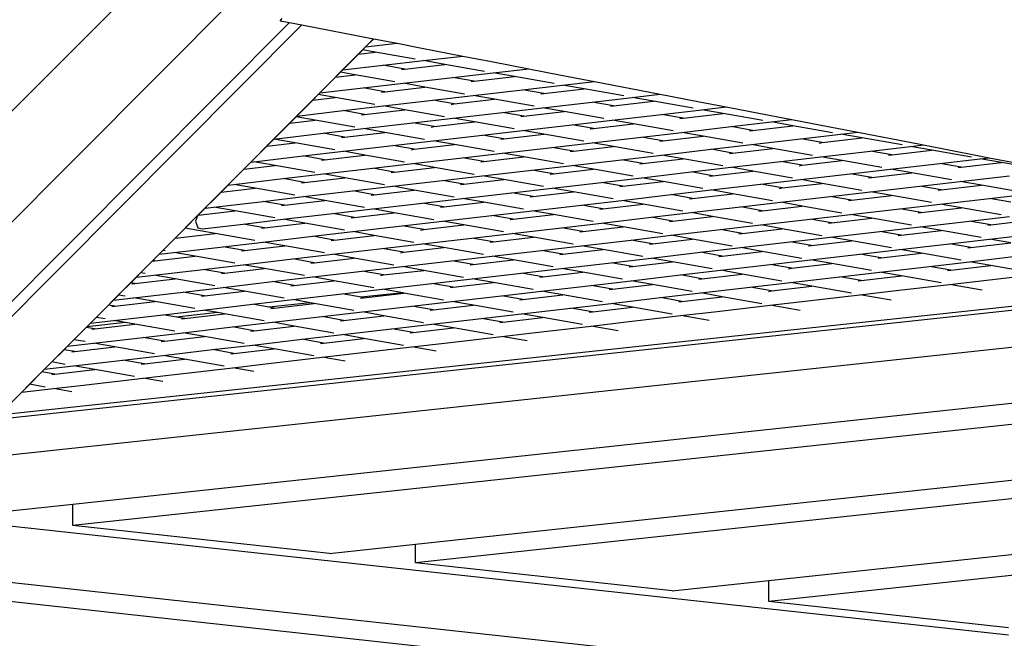
# Model space of a CAD drawing. Units: millimetres. Extents: x -375 to 2938, y -279 to 1635.
# Drawn here: x 1399 to 1438, y 616 to 641 of the extents above; entities that cross this region are included whole.
import ezdxf

# ---------------------------------------------------------------- set-up
doc = ezdxf.new("R2010")
doc.units = ezdxf.units.MM
doc.header["$MEASUREMENT"] = 0
doc.layers.add('VP-DIM', color=7, linetype='Continuous')
doc.layers.add('VP-HIC', color=6, linetype='Continuous')
doc.layers.add('VP-EQ', color=7, linetype='Continuous', true_color=0x8a3492)
doc.styles.get("Standard").update_dxf_attribs({"font": 'arial.ttf'})
doc.dimstyles.get("Standard").update_dxf_attribs({"dimtxt": 14, "dimasz": 20, "dimexe": 20, "dimexo": 50, "dimgap": 20, "dimtad": 0, "dimdec": 0, "dimzin": 0, "dimdsep": 46, "dimtxsty": 'Standard', "dimcen": -0.09, "dimadec": 0, "dimazin": 0, "dimtfac": 1, "dimtdec": 4, "dimtofl": 0, "dimtmove": 0, "dimatfit": 3, "dimfxl": 70, "dimfxlon": 1, "dimtolj": 1, "dimtzin": 0, "dimarcsym": 0})

# ---------------------------------------------------------------- blocks, each defined once
blk = doc.blocks.new('*D213')
at = {"layer": 'Defpoints', "color": 0}
for p in [(2218.672, 1523.023), (2218.672, 725.59), (797.5, 23.712)]:
    blk.add_point(p, dxfattribs=at)
at = {"layer": 'VP-DIM', "color": 0, "lineweight": -2}
for p, q in [((797.5, 1453.023), (797.5, 1543.023)), ((2218.672, 1453.023), (2218.672, 1543.023)), ((817.5, 1523.023), (1456.826, 1523.023)), ((2198.672, 1523.023), (1569.226, 1523.023))]:
    blk.add_line(p, q, dxfattribs=at)
at = {"layer": 'VP-DIM', "color": 0}
for points in [[(817.5, 1526.356), (817.5, 1519.69), (797.5, 1523.023)], [(2198.672, 1519.69), (2198.672, 1526.356), (2218.672, 1523.023)]]:
    blk.add_solid(points, dxfattribs=at)
at = {"layer": 'VP-DIM', "color": 0, "insert": (1513.026, 1523.023), "char_height": 25, "attachment_point": 5}
blk.add_mtext('\\A1;1425', dxfattribs=at)
blk = doc.blocks.new('*D214')
at = {"layer": 'Defpoints', "color": 0}
for p in [(872.031, 1079.873), (2827.438, 1079.873), (1672.045, -128.52)]:
    blk.add_point(p, dxfattribs=at)
at = {"layer": 'VP-DIM', "color": 0, "lineweight": -2}
for p, q in [((2757.438, 1079.873), (2847.438, 1079.873)), ((2827.438, 1059.873), (2827.438, 499.944)), ((2827.438, -108.52), (2827.438, 390.704)), ((2757.438, -128.52), (2847.438, -128.52))]:
    blk.add_line(p, q, dxfattribs=at)
at = {"layer": 'VP-DIM', "color": 0}
for points in [[(2830.771, 1059.873), (2824.105, 1059.873), (2827.438, 1079.873)], [(2824.105, -108.52), (2830.771, -108.52), (2827.438, -128.52)]]:
    blk.add_solid(points, dxfattribs=at)
at = {"layer": 'VP-DIM', "color": 0, "insert": (2827.438, 445.324), "char_height": 24, "attachment_point": 5, "rotation": 90}
blk.add_mtext('\\A1;1210', dxfattribs=at)
blk = doc.blocks.new('2611_')
at = {"color": 0}
for p, q in [((1597.127, 719.656), (1624.637, 747.166)), ((1629.026, 747.166), (1601.608, 719.656)), ((1787.518, 742.121), (1608.246, 722.854)), ((1625.534, 740.936), (1625.617, 741.019)), ((1609.573, 724.481), (1625.902, 740.865)), ((1626.404, 740.768), (1610.244, 724.553)), ((1625.534, 740.936), (1625.902, 740.865)), ((1625.902, 740.865), (1626.404, 740.768)), ((1626.404, 740.768), (1629.273, 740.214)), ((1614.075, 724.965), (1629.273, 740.214)), ((1617.236, 721.593), (1789.501, 740.106)), ((1628.837, 739.77), (1628.953, 739.886)), ((1628.953, 739.886), (1629.279, 740.213)), ((1628.953, 739.886), (1630.215, 740.032)), ((1629.273, 740.214), (1629.279, 740.213)), ((1629.279, 740.213), (1630.215, 740.032)), ((1630.215, 740.032), (1631.203, 739.842)), ((1631.203, 739.842), (1632.849, 739.524)), ((1628.036, 738.965), (1628.671, 739.603)), ((1628.671, 739.603), (1628.837, 739.77)), ((1628.671, 739.603), (1629.342, 739.681)), ((1629.342, 739.681), (1628.837, 739.77)), ((1630.93, 739.401), (1629.342, 739.681)), ((1631.271, 739.341), (1632.849, 739.524)), ((1632.849, 739.524), (1633.994, 739.303)), ((1790.262, 739.333), (1617.236, 720.739)), ((1628.036, 738.965), (1629.662, 739.154)), ((1629.662, 739.154), (1631.271, 739.341)), ((1630.518, 739.003), (1629.662, 739.154)), ((1630.518, 739.003), (1632.127, 739.19)), ((1632.127, 739.19), (1631.271, 739.341)), ((1633.715, 738.91), (1632.127, 739.19)), ((1633.994, 739.303), (1635.483, 739.016)), ((1627.118, 738.044), (1627.753, 738.682)), ((1627.753, 738.682), (1627.948, 738.878)), ((1627.753, 738.682), (1628.54, 738.773)), ((1627.948, 738.878), (1628.036, 738.965)), ((1628.54, 738.773), (1627.948, 738.878)), ((1630.128, 738.493), (1628.54, 738.773)), ((1630.395, 738.989), (1630.518, 739.003)), ((1630.469, 738.433), (1632.447, 738.663)), ((1632.447, 738.663), (1634.056, 738.85)), ((1633.303, 738.512), (1632.447, 738.663)), ((1633.303, 738.512), (1634.912, 738.699)), ((1634.056, 738.85), (1635.483, 739.016)), ((1634.912, 738.699), (1634.056, 738.85)), ((1636.5, 738.419), (1634.912, 738.699)), ((1635.483, 739.016), (1636.785, 738.764)), ((1636.785, 738.764), (1638.117, 738.507)), ((1628.861, 738.247), (1630.469, 738.433)), ((1629.717, 738.096), (1631.325, 738.282)), ((1631.325, 738.282), (1630.469, 738.433)), ((1632.914, 738.002), (1631.325, 738.282)), ((1633.18, 738.498), (1633.303, 738.512)), ((1635.233, 738.172), (1636.841, 738.359)), ((1636.841, 738.359), (1638.117, 738.507)), ((1637.697, 738.208), (1636.841, 738.359)), ((1638.117, 738.507), (1639.568, 738.227)), ((1626.836, 737.761), (1627.059, 737.986)), ((1626.836, 737.761), (1627.738, 737.866)), ((1627.059, 737.986), (1627.118, 738.044)), ((1627.738, 737.866), (1627.059, 737.986)), ((1627.118, 738.044), (1628.861, 738.247)), ((1629.327, 737.586), (1627.738, 737.866)), ((1629.717, 738.096), (1628.861, 738.247)), ((1629.593, 738.081), (1629.717, 738.096)), ((1631.646, 737.756), (1633.254, 737.942)), ((1633.254, 737.942), (1635.233, 738.172)), ((1634.11, 737.791), (1633.254, 737.942)), ((1636.088, 738.021), (1635.233, 738.172)), ((1635.965, 738.007), (1636.088, 738.021)), ((1636.088, 738.021), (1637.697, 738.208)), ((1639.285, 737.928), (1637.697, 738.208)), ((1638.018, 737.681), (1639.626, 737.868)), ((1639.568, 738.227), (1640.751, 737.999)), ((1639.626, 737.868), (1640.751, 737.999)), ((1640.482, 737.717), (1639.626, 737.868)), ((1640.751, 737.999), (1642.325, 737.695)), ((1626.2, 737.123), (1626.836, 737.761)), ((1628.059, 737.339), (1629.667, 737.526)), ((1629.667, 737.526), (1631.646, 737.756)), ((1630.523, 737.375), (1629.667, 737.526)), ((1632.502, 737.605), (1631.646, 737.756)), ((1632.378, 737.59), (1632.502, 737.605)), ((1632.502, 737.605), (1634.11, 737.791)), ((1635.699, 737.511), (1634.11, 737.791)), ((1636.039, 737.451), (1638.018, 737.681)), ((1638.874, 737.53), (1638.018, 737.681)), ((1638.75, 737.516), (1638.874, 737.53)), ((1638.874, 737.53), (1640.482, 737.717)), ((1642.07, 737.437), (1640.482, 737.717)), ((1642.325, 737.695), (1643.385, 737.49)), ((1642.411, 737.377), (1643.385, 737.49)), ((1643.385, 737.49), (1645.106, 737.158)), ((1625.918, 736.84), (1626.17, 737.094)), ((1626.17, 737.094), (1626.2, 737.123)), ((1626.937, 736.958), (1626.17, 737.094)), ((1626.2, 737.123), (1628.059, 737.339)), ((1628.915, 737.188), (1628.059, 737.339)), ((1628.791, 737.174), (1628.915, 737.188)), ((1628.915, 737.188), (1630.523, 737.375)), ((1632.112, 737.095), (1630.523, 737.375)), ((1630.954, 719.986), (1792.207, 737.314)), ((1632.452, 737.035), (1634.431, 737.265)), ((1634.431, 737.265), (1636.039, 737.451)), ((1635.287, 737.114), (1634.431, 737.265)), ((1635.163, 737.099), (1635.287, 737.114)), ((1635.287, 737.114), (1636.895, 737.301)), ((1636.895, 737.301), (1636.039, 737.451)), ((1638.484, 737.021), (1636.895, 737.301)), ((1638.824, 736.96), (1640.803, 737.19)), ((1640.803, 737.19), (1642.411, 737.377)), ((1641.659, 737.039), (1640.803, 737.19)), ((1641.659, 737.039), (1643.267, 737.226)), ((1643.267, 737.226), (1642.411, 737.377)), ((1644.855, 736.946), (1643.267, 737.226)), ((1645.106, 737.158), (1646.019, 736.982)), ((1625.281, 736.201), (1625.918, 736.84)), ((1625.918, 736.84), (1626.937, 736.958)), ((1628.525, 736.678), (1626.937, 736.958)), ((1628.866, 736.618), (1630.844, 736.848)), ((1630.844, 736.848), (1632.452, 737.035)), ((1631.7, 736.697), (1630.844, 736.848)), ((1631.576, 736.683), (1631.7, 736.697)), ((1631.7, 736.697), (1633.308, 736.884)), ((1633.308, 736.884), (1632.452, 737.035)), ((1634.897, 736.604), (1633.308, 736.884)), ((1635.237, 736.544), (1637.216, 736.774)), ((1637.216, 736.774), (1638.824, 736.96)), ((1638.072, 736.623), (1637.216, 736.774)), ((1638.072, 736.623), (1639.68, 736.81)), ((1639.68, 736.81), (1638.824, 736.96)), ((1641.269, 736.53), (1639.68, 736.81)), ((1641.535, 737.025), (1641.659, 737.039)), ((1641.609, 736.47), (1643.588, 736.699)), ((1643.588, 736.699), (1645.196, 736.886)), ((1644.444, 736.548), (1643.588, 736.699)), ((1644.444, 736.548), (1646.052, 736.735)), ((1645.196, 736.886), (1646.019, 736.982)), ((1646.052, 736.735), (1645.196, 736.886)), ((1646.019, 736.982), (1647.888, 736.621)), ((1647.64, 736.455), (1646.052, 736.735)), ((1625.281, 736.201), (1627.257, 736.432)), ((1627.257, 736.432), (1628.866, 736.618)), ((1628.113, 736.281), (1627.257, 736.432)), ((1628.113, 736.281), (1629.722, 736.467)), ((1629.722, 736.467), (1628.866, 736.618)), ((1631.31, 736.187), (1629.722, 736.467)), ((1792.91, 736.643), (1630.954, 719.241)), ((1631.651, 736.127), (1633.629, 736.357)), ((1633.629, 736.357), (1635.237, 736.544)), ((1634.485, 736.206), (1633.629, 736.357)), ((1634.485, 736.206), (1636.093, 736.393)), ((1636.093, 736.393), (1635.237, 736.544)), ((1637.682, 736.113), (1636.093, 736.393)), ((1637.948, 736.608), (1638.072, 736.623)), ((1638.022, 736.053), (1640.001, 736.283)), ((1640.001, 736.283), (1641.609, 736.47)), ((1640.857, 736.132), (1640.001, 736.283)), ((1640.857, 736.132), (1642.465, 736.319)), ((1642.465, 736.319), (1641.609, 736.47)), ((1644.054, 736.039), (1642.465, 736.319)), ((1644.32, 736.534), (1644.444, 736.548)), ((1646.373, 736.208), (1647.981, 736.395)), ((1647.888, 736.621), (1648.653, 736.473)), ((1647.981, 736.395), (1648.653, 736.473)), ((1648.837, 736.244), (1647.981, 736.395)), ((1648.653, 736.473), (1650.669, 736.084)), ((1624.364, 735.281), (1625, 735.919)), ((1625, 735.919), (1625.281, 736.201)), ((1625, 735.919), (1626.135, 736.051)), ((1626.135, 736.051), (1625.281, 736.201)), ((1627.723, 735.771), (1626.135, 736.051)), ((1627.99, 736.266), (1628.113, 736.281)), ((1628.064, 735.711), (1630.042, 735.941)), ((1630.042, 735.941), (1631.651, 736.127)), ((1630.898, 735.79), (1630.042, 735.941)), ((1630.898, 735.79), (1632.507, 735.977)), ((1632.507, 735.977), (1631.651, 736.127)), ((1634.095, 735.697), (1632.507, 735.977)), ((1634.361, 736.192), (1634.485, 736.206)), ((1636.414, 735.866), (1638.022, 736.053)), ((1637.27, 735.715), (1638.878, 735.902)), ((1638.878, 735.902), (1638.022, 736.053)), ((1640.467, 735.622), (1638.878, 735.902)), ((1640.733, 736.118), (1640.857, 736.132)), ((1642.786, 735.792), (1644.394, 735.979)), ((1644.394, 735.979), (1646.373, 736.208)), ((1645.25, 735.828), (1644.394, 735.979)), ((1647.229, 736.057), (1646.373, 736.208)), ((1647.105, 736.043), (1647.229, 736.057)), ((1647.229, 736.057), (1648.837, 736.244)), ((1650.426, 735.964), (1648.837, 736.244)), ((1649.158, 735.717), (1650.766, 735.904)), ((1650.669, 736.084), (1651.287, 735.965)), ((1650.766, 735.904), (1651.287, 735.965)), ((1651.622, 735.753), (1650.766, 735.904)), ((1651.287, 735.965), (1653.45, 735.547)), ((1624.477, 735.294), (1626.456, 735.524)), ((1626.456, 735.524), (1628.064, 735.711)), ((1627.312, 735.373), (1626.456, 735.524)), ((1627.312, 735.373), (1628.92, 735.56)), ((1628.92, 735.56), (1628.064, 735.711)), ((1630.508, 735.28), (1628.92, 735.56)), ((1630.775, 735.775), (1630.898, 735.79)), ((1632.827, 735.45), (1634.436, 735.637)), ((1634.436, 735.637), (1636.414, 735.866)), ((1635.292, 735.486), (1634.436, 735.637)), ((1637.27, 735.715), (1636.414, 735.866)), ((1637.147, 735.701), (1637.27, 735.715)), ((1639.199, 735.375), (1640.808, 735.562)), ((1640.808, 735.562), (1642.786, 735.792)), ((1641.664, 735.411), (1640.808, 735.562)), ((1643.642, 735.641), (1642.786, 735.792)), ((1643.518, 735.627), (1643.642, 735.641)), ((1643.642, 735.641), (1645.25, 735.828)), ((1646.839, 735.548), (1645.25, 735.828)), ((1647.179, 735.488), (1649.158, 735.717)), ((1650.014, 735.567), (1649.158, 735.717)), ((1649.89, 735.552), (1650.014, 735.567)), ((1650.014, 735.567), (1651.622, 735.753)), ((1653.211, 735.473), (1651.622, 735.753)), ((1653.45, 735.547), (1653.921, 735.456)), ((1624.082, 734.998), (1624.364, 735.281)), ((1624.082, 734.998), (1625.333, 735.144)), ((1624.364, 735.281), (1624.477, 735.294)), ((1625.333, 735.144), (1624.477, 735.294)), ((1626.922, 734.864), (1625.333, 735.144)), ((1627.188, 735.359), (1627.312, 735.373)), ((1629.241, 735.033), (1630.849, 735.22)), ((1630.849, 735.22), (1632.827, 735.45)), ((1631.705, 735.069), (1630.849, 735.22)), ((1633.683, 735.299), (1632.827, 735.45)), ((1633.56, 735.285), (1633.683, 735.299)), ((1633.683, 735.299), (1635.292, 735.486)), ((1636.88, 735.206), (1635.292, 735.486)), ((1635.612, 734.959), (1637.221, 735.146)), ((1637.221, 735.146), (1639.199, 735.375)), ((1638.077, 734.995), (1637.221, 735.146)), ((1640.055, 735.224), (1639.199, 735.375)), ((1639.932, 735.21), (1640.055, 735.224)), ((1640.055, 735.224), (1641.664, 735.411)), ((1643.252, 735.131), (1641.664, 735.411)), ((1643.593, 735.071), (1645.571, 735.301)), ((1645.571, 735.301), (1647.179, 735.488)), ((1646.427, 735.15), (1645.571, 735.301)), ((1646.303, 735.136), (1646.427, 735.15)), ((1646.427, 735.15), (1648.035, 735.337)), ((1648.035, 735.337), (1647.179, 735.488)), ((1649.624, 735.057), (1648.035, 735.337)), ((1649.964, 734.997), (1651.943, 735.227)), ((1651.943, 735.227), (1653.551, 735.413)), ((1652.799, 735.076), (1651.943, 735.227)), ((1652.799, 735.076), (1654.407, 735.262)), ((1653.551, 735.413), (1653.921, 735.456)), ((1654.407, 735.262), (1653.551, 735.413)), ((1653.921, 735.456), (1656.231, 735.01)), ((1655.996, 734.982), (1654.407, 735.262)), ((1623.571, 734.485), (1624.082, 734.998)), ((1625.654, 734.617), (1627.262, 734.803)), ((1627.262, 734.803), (1629.241, 735.033)), ((1628.118, 734.653), (1627.262, 734.803)), ((1630.097, 734.882), (1629.241, 735.033)), ((1629.973, 734.868), (1630.097, 734.882)), ((1630.097, 734.882), (1631.705, 735.069)), ((1633.293, 734.789), (1631.705, 735.069)), ((1632.026, 734.542), (1633.634, 734.729)), ((1633.634, 734.729), (1635.612, 734.959)), ((1634.49, 734.578), (1633.634, 734.729)), ((1636.468, 734.808), (1635.612, 734.959)), ((1636.345, 734.794), (1636.468, 734.808)), ((1636.468, 734.808), (1638.077, 734.995)), ((1639.665, 734.715), (1638.077, 734.995)), ((1640.006, 734.655), (1641.984, 734.884)), ((1641.984, 734.884), (1643.593, 735.071)), ((1642.84, 734.734), (1641.984, 734.884)), ((1642.717, 734.719), (1642.84, 734.734)), ((1642.84, 734.734), (1644.449, 734.92)), ((1644.449, 734.92), (1643.593, 735.071)), ((1646.037, 734.64), (1644.449, 734.92)), ((1646.378, 734.58), (1648.356, 734.81)), ((1648.356, 734.81), (1649.964, 734.997)), ((1649.212, 734.659), (1648.356, 734.81)), ((1649.212, 734.659), (1650.82, 734.846)), ((1650.82, 734.846), (1649.964, 734.997)), ((1652.409, 734.566), (1650.82, 734.846)), ((1652.675, 735.061), (1652.799, 735.076)), ((1652.749, 734.506), (1654.728, 734.736)), ((1623.164, 734.077), (1623.446, 734.36)), ((1623.446, 734.36), (1623.558, 734.473)), ((1623.446, 734.36), (1623.675, 734.387)), ((1623.558, 734.473), (1623.571, 734.485)), ((1623.675, 734.387), (1625.654, 734.617)), ((1624.531, 734.236), (1623.675, 734.387)), ((1626.51, 734.466), (1625.654, 734.617)), ((1626.386, 734.451), (1626.51, 734.466)), ((1626.51, 734.466), (1628.118, 734.653)), ((1629.707, 734.373), (1628.118, 734.653)), ((1628.439, 734.126), (1630.047, 734.313)), ((1630.047, 734.313), (1632.026, 734.542)), ((1630.903, 734.162), (1630.047, 734.313)), ((1632.882, 734.391), (1632.026, 734.542)), ((1632.758, 734.377), (1632.882, 734.391)), ((1632.882, 734.391), (1634.49, 734.578)), ((1636.078, 734.298), (1634.49, 734.578)), ((1636.419, 734.238), (1638.397, 734.468)), ((1638.397, 734.468), (1640.006, 734.655)), ((1639.253, 734.317), (1638.397, 734.468)), ((1639.13, 734.303), (1639.253, 734.317)), ((1639.253, 734.317), (1640.862, 734.504)), ((1640.862, 734.504), (1640.006, 734.655)), ((1642.45, 734.224), (1640.862, 734.504)), ((1642.791, 734.164), (1644.769, 734.393)), ((1644.769, 734.393), (1646.378, 734.58)), ((1645.625, 734.243), (1644.769, 734.393)), ((1645.625, 734.243), (1647.234, 734.429)), ((1647.234, 734.429), (1646.378, 734.58)), ((1648.822, 734.149), (1647.234, 734.429)), ((1649.088, 734.645), (1649.212, 734.659)), ((1649.163, 734.089), (1651.141, 734.319)), ((1651.141, 734.319), (1652.749, 734.506)), ((1651.997, 734.168), (1651.141, 734.319)), ((1651.997, 734.168), (1653.605, 734.355)), ((1653.605, 734.355), (1652.749, 734.506)), ((1655.194, 734.075), (1653.605, 734.355)), ((1622.779, 733.691), (1623.164, 734.077)), ((1623.164, 734.077), (1624.531, 734.236)), ((1626.12, 733.956), (1624.531, 734.236)), ((1626.46, 733.896), (1628.439, 734.126)), ((1629.295, 733.975), (1628.439, 734.126)), ((1629.171, 733.961), (1629.295, 733.975)), ((1629.295, 733.975), (1630.903, 734.162)), ((1632.492, 733.882), (1630.903, 734.162)), ((1632.832, 733.822), (1634.811, 734.051)), ((1634.811, 734.051), (1636.419, 734.238)), ((1635.667, 733.9), (1634.811, 734.051)), ((1635.667, 733.9), (1637.275, 734.087)), ((1637.275, 734.087), (1636.419, 734.238)), ((1638.863, 733.807), (1637.275, 734.087)), ((1639.204, 733.747), (1641.182, 733.977)), ((1641.182, 733.977), (1642.791, 734.164)), ((1642.038, 733.826), (1641.182, 733.977)), ((1642.038, 733.826), (1643.647, 734.013)), ((1643.647, 734.013), (1642.791, 734.164)), ((1645.235, 733.733), (1643.647, 734.013)), ((1645.502, 734.228), (1645.625, 734.243)), ((1647.554, 733.903), (1649.163, 734.089)), ((1648.41, 733.752), (1650.019, 733.938)), ((1650.019, 733.938), (1649.163, 734.089)), ((1651.607, 733.658), (1650.019, 733.938)), ((1651.873, 734.154), (1651.997, 734.168)), ((1653.926, 733.828), (1655.534, 734.015)), ((1622.528, 733.439), (1622.641, 733.552)), ((1622.641, 733.552), (1622.779, 733.691)), ((1622.874, 733.48), (1624.852, 733.709)), ((1624.852, 733.709), (1626.46, 733.896)), ((1625.708, 733.558), (1624.852, 733.709)), ((1625.584, 733.544), (1625.708, 733.558)), ((1625.708, 733.558), (1627.316, 733.745)), ((1627.316, 733.745), (1626.46, 733.896)), ((1628.905, 733.465), (1627.316, 733.745)), ((1629.245, 733.405), (1631.224, 733.635)), ((1631.224, 733.635), (1632.832, 733.822)), ((1632.08, 733.484), (1631.224, 733.635)), ((1632.08, 733.484), (1633.688, 733.671)), ((1633.688, 733.671), (1632.832, 733.822)), ((1635.277, 733.391), (1633.688, 733.671)), ((1635.543, 733.886), (1635.667, 733.9)), ((1635.617, 733.331), (1637.596, 733.56)), ((1637.596, 733.56), (1639.204, 733.747)), ((1638.452, 733.41), (1637.596, 733.56)), ((1638.452, 733.41), (1640.06, 733.596)), ((1640.06, 733.596), (1639.204, 733.747)), ((1641.649, 733.316), (1640.06, 733.596)), ((1641.915, 733.812), (1642.038, 733.826)), ((1643.968, 733.486), (1645.576, 733.673)), ((1645.576, 733.673), (1647.554, 733.903)), ((1646.432, 733.522), (1645.576, 733.673)), ((1648.41, 733.752), (1647.554, 733.903)), ((1648.287, 733.737), (1648.41, 733.752)), ((1650.339, 733.412), (1651.948, 733.598)), ((1651.948, 733.598), (1653.926, 733.828)), ((1652.804, 733.448), (1651.948, 733.598)), ((1654.782, 733.677), (1653.926, 733.828)), ((1622.215, 733.125), (1622.229, 733.139)), ((1622.229, 733.139), (1622.223, 733.124)), ((1622.229, 733.139), (1622.246, 733.156)), ((1622.246, 733.156), (1622.528, 733.439)), ((1622.246, 733.156), (1623.73, 733.329)), ((1622.528, 733.439), (1622.874, 733.48)), ((1623.73, 733.329), (1622.874, 733.48)), ((1625.318, 733.049), (1623.73, 733.329)), ((1625.659, 732.989), (1627.637, 733.218)), ((1627.637, 733.218), (1629.245, 733.405)), ((1628.493, 733.067), (1627.637, 733.218)), ((1628.493, 733.067), (1630.101, 733.254)), ((1630.101, 733.254), (1629.245, 733.405)), ((1631.69, 732.974), (1630.101, 733.254)), ((1631.956, 733.47), (1632.08, 733.484)), ((1632.031, 732.914), (1634.009, 733.144)), ((1634.009, 733.144), (1635.617, 733.331)), ((1634.865, 732.993), (1634.009, 733.144)), ((1634.865, 732.993), (1636.473, 733.18)), ((1636.473, 733.18), (1635.617, 733.331)), ((1638.062, 732.9), (1636.473, 733.18)), ((1638.328, 733.395), (1638.452, 733.41)), ((1640.381, 733.07), (1641.989, 733.256)), ((1641.989, 733.256), (1643.968, 733.486)), ((1642.845, 733.105), (1641.989, 733.256)), ((1644.824, 733.335), (1643.968, 733.486)), ((1644.7, 733.321), (1644.824, 733.335)), ((1644.824, 733.335), (1646.432, 733.522)), ((1648.02, 733.242), (1646.432, 733.522)), ((1646.753, 732.995), (1648.361, 733.182)), ((1648.361, 733.182), (1650.339, 733.412)), ((1649.217, 733.031), (1648.361, 733.182)), ((1651.195, 733.261), (1650.339, 733.412)), ((1651.072, 733.246), (1651.195, 733.261)), ((1651.195, 733.261), (1652.804, 733.448)), ((1654.392, 733.167), (1652.804, 733.448)), ((1621.725, 732.633), (1622.215, 733.125)), ((1622.223, 733.124), (1622.145, 732.916)), ((1622.145, 732.916), (1622.238, 732.645)), ((1622.223, 733.124), (1622.215, 733.125)), ((1622.421, 732.613), (1624.05, 732.802)), ((1624.05, 732.802), (1625.659, 732.989)), ((1624.906, 732.651), (1624.05, 732.802)), ((1624.906, 732.651), (1626.515, 732.838)), ((1626.515, 732.838), (1625.659, 732.989)), ((1628.103, 732.558), (1626.515, 732.838)), ((1628.37, 733.053), (1628.493, 733.067)), ((1630.422, 732.727), (1632.031, 732.914)), ((1631.278, 732.577), (1632.887, 732.763)), ((1632.887, 732.763), (1632.031, 732.914)), ((1634.475, 732.483), (1632.887, 732.763)), ((1634.741, 732.979), (1634.865, 732.993)), ((1636.794, 732.653), (1638.402, 732.84)), ((1638.402, 732.84), (1640.381, 733.07)), ((1639.258, 732.689), (1638.402, 732.84)), ((1641.237, 732.919), (1640.381, 733.07)), ((1641.113, 732.904), (1641.237, 732.919)), ((1641.237, 732.919), (1642.845, 733.105)), ((1644.434, 732.825), (1642.845, 733.105)), ((1643.166, 732.579), (1644.774, 732.765)), ((1644.774, 732.765), (1646.753, 732.995)), ((1645.63, 732.614), (1644.774, 732.765)), ((1647.609, 732.844), (1646.753, 732.995)), ((1647.485, 732.83), (1647.609, 732.844)), ((1647.609, 732.844), (1649.217, 733.031)), ((1650.805, 732.751), (1649.217, 733.031)), ((1651.146, 732.691), (1653.124, 732.921)), ((1653.124, 732.921), (1654.733, 733.107)), ((1653.98, 732.77), (1653.124, 732.921)), ((1653.857, 732.755), (1653.98, 732.77)), ((1653.98, 732.77), (1655.589, 732.957)), ((1621.328, 732.235), (1621.725, 732.633)), ((1621.328, 732.235), (1622.928, 732.421)), ((1622.928, 732.421), (1621.725, 732.633)), ((1622.238, 732.645), (1622.421, 732.613)), ((1624.516, 732.141), (1622.928, 732.421)), ((1624.783, 732.637), (1624.906, 732.651)), ((1626.835, 732.311), (1628.444, 732.498)), ((1627.691, 732.16), (1629.3, 732.347)), ((1628.444, 732.498), (1630.422, 732.727)), ((1629.3, 732.347), (1628.444, 732.498)), ((1630.888, 732.067), (1629.3, 732.347)), ((1631.278, 732.577), (1630.422, 732.727)), ((1631.155, 732.562), (1631.278, 732.577)), ((1633.207, 732.236), (1634.816, 732.423)), ((1634.816, 732.423), (1636.794, 732.653)), ((1635.672, 732.272), (1634.816, 732.423)), ((1637.65, 732.502), (1636.794, 732.653)), ((1637.526, 732.488), (1637.65, 732.502)), ((1637.65, 732.502), (1639.258, 732.689)), ((1640.847, 732.409), (1639.258, 732.689)), ((1639.579, 732.162), (1641.187, 732.349)), ((1641.187, 732.349), (1643.166, 732.579)), ((1642.043, 732.198), (1641.187, 732.349)), ((1644.022, 732.428), (1643.166, 732.579)), ((1643.898, 732.413), (1644.022, 732.428)), ((1644.022, 732.428), (1645.63, 732.614)), ((1647.219, 732.334), (1645.63, 732.614)), ((1647.559, 732.274), (1649.538, 732.504)), ((1649.538, 732.504), (1651.146, 732.691)), ((1650.394, 732.353), (1649.538, 732.504)), ((1650.27, 732.339), (1650.394, 732.353)), ((1650.394, 732.353), (1652.002, 732.54)), ((1652.002, 732.54), (1651.146, 732.691)), ((1653.59, 732.26), (1652.002, 732.54)), ((1653.931, 732.2), (1655.909, 732.43)), ((1620.836, 731.741), (1621.209, 732.116)), ((1621.209, 732.116), (1621.328, 732.235)), ((1623.249, 731.894), (1624.857, 732.081)), ((1624.857, 732.081), (1626.835, 732.311)), ((1625.713, 731.93), (1624.857, 732.081)), ((1627.691, 732.16), (1626.835, 732.311)), ((1627.568, 732.146), (1627.691, 732.16)), ((1629.62, 731.82), (1631.229, 732.007)), ((1631.229, 732.007), (1633.207, 732.236)), ((1632.085, 731.856), (1631.229, 732.007)), ((1634.063, 732.086), (1633.207, 732.236)), ((1633.94, 732.071), (1634.063, 732.086)), ((1634.063, 732.086), (1635.672, 732.272)), ((1637.26, 731.992), (1635.672, 732.272)), ((1637.601, 731.932), (1639.579, 732.162)), ((1640.435, 732.011), (1639.579, 732.162)), ((1640.311, 731.997), (1640.435, 732.011)), ((1640.435, 732.011), (1642.043, 732.198)), ((1643.632, 731.918), (1642.043, 732.198)), ((1643.972, 731.858), (1645.951, 732.088)), ((1645.951, 732.088), (1647.559, 732.274)), ((1646.807, 731.937), (1645.951, 732.088)), ((1646.807, 731.937), (1648.415, 732.124)), ((1648.415, 732.124), (1647.559, 732.274)), ((1650.004, 731.844), (1648.415, 732.124)), ((1650.344, 731.783), (1652.323, 732.013)), ((1652.323, 732.013), (1653.931, 732.2)), ((1653.179, 731.862), (1652.323, 732.013)), ((1653.179, 731.862), (1654.787, 732.049)), ((1654.787, 732.049), (1653.931, 732.2)), ((1674.091, 731.563), (1614.269, 725.152)), ((1620.437, 731.341), (1620.693, 731.598)), ((1620.693, 731.598), (1620.836, 731.741)), ((1620.693, 731.598), (1621.27, 731.665)), ((1620.93, 731.725), (1620.836, 731.741)), ((1621.27, 731.665), (1623.249, 731.894)), ((1622.126, 731.514), (1621.27, 731.665)), ((1624.105, 731.743), (1623.249, 731.894)), ((1623.981, 731.729), (1624.105, 731.743)), ((1624.105, 731.743), (1625.713, 731.93)), ((1627.301, 731.65), (1625.713, 731.93)), ((1626.034, 731.403), (1627.642, 731.59)), ((1627.642, 731.59), (1629.62, 731.82)), ((1628.498, 731.439), (1627.642, 731.59)), ((1630.476, 731.669), (1629.62, 731.82)), ((1630.353, 731.655), (1630.476, 731.669)), ((1630.476, 731.669), (1632.085, 731.856)), ((1633.673, 731.576), (1632.085, 731.856)), ((1634.014, 731.516), (1635.992, 731.746)), ((1635.992, 731.746), (1637.601, 731.932)), ((1636.848, 731.595), (1635.992, 731.746)), ((1636.725, 731.58), (1636.848, 731.595)), ((1636.848, 731.595), (1638.457, 731.781)), ((1638.457, 731.781), (1637.601, 731.932)), ((1640.045, 731.501), (1638.457, 731.781)), ((1640.386, 731.441), (1642.364, 731.671)), ((1642.364, 731.671), (1643.972, 731.858)), ((1643.22, 731.52), (1642.364, 731.671)), ((1643.22, 731.52), (1644.828, 731.707)), ((1644.828, 731.707), (1643.972, 731.858)), ((1646.417, 731.427), (1644.828, 731.707)), ((1646.683, 731.922), (1646.807, 731.937)), ((1646.757, 731.367), (1648.736, 731.597)), ((1648.736, 731.597), (1650.344, 731.783)), ((1649.592, 731.446), (1648.736, 731.597)), ((1649.592, 731.446), (1651.2, 731.633)), ((1651.2, 731.633), (1650.344, 731.783)), ((1652.789, 731.353), (1651.2, 731.633)), ((1653.055, 731.848), (1653.179, 731.862)), ((1674.583, 731.468), (1614.083, 724.966)), ((1619.947, 730.849), (1620.396, 731.3)), ((1620.396, 731.3), (1620.41, 731.314)), ((1620.41, 731.314), (1620.437, 731.341)), ((1620.41, 731.314), (1620.518, 731.327)), ((1620.518, 731.327), (1620.437, 731.341)), ((1620.518, 731.327), (1622.126, 731.514)), ((1623.715, 731.234), (1622.126, 731.514)), ((1622.447, 730.987), (1624.055, 731.174)), ((1624.055, 731.174), (1626.034, 731.403)), ((1624.911, 731.023), (1624.055, 731.174)), ((1626.89, 731.253), (1626.034, 731.403)), ((1626.766, 731.238), (1626.89, 731.253)), ((1626.89, 731.253), (1628.498, 731.439)), ((1630.086, 731.159), (1628.498, 731.439)), ((1630.427, 731.099), (1632.405, 731.329)), ((1632.405, 731.329), (1634.014, 731.516)), ((1633.261, 731.178), (1632.405, 731.329)), ((1633.138, 731.164), (1633.261, 731.178)), ((1633.261, 731.178), (1634.87, 731.365)), ((1634.87, 731.365), (1634.014, 731.516)), ((1636.458, 731.085), (1634.87, 731.365)), ((1636.799, 731.025), (1638.777, 731.255)), ((1638.777, 731.255), (1640.386, 731.441)), ((1639.633, 731.104), (1638.777, 731.255)), ((1639.633, 731.104), (1641.242, 731.29)), ((1641.242, 731.29), (1640.386, 731.441)), ((1642.83, 731.01), (1641.242, 731.29)), ((1643.096, 731.506), (1643.22, 731.52)), ((1643.171, 730.95), (1645.149, 731.18)), ((1645.149, 731.18), (1646.757, 731.367)), ((1646.005, 731.029), (1645.149, 731.18)), ((1646.005, 731.029), (1647.613, 731.216)), ((1647.613, 731.216), (1646.757, 731.367)), ((1649.202, 730.936), (1647.613, 731.216)), ((1649.468, 731.431), (1649.592, 731.446)), ((1651.521, 731.106), (1653.129, 731.293)), ((1653.129, 731.293), (1655.108, 731.522)), ((1653.985, 731.142), (1653.129, 731.293)), ((1619.775, 730.677), (1619.947, 730.849)), ((1620.128, 730.817), (1619.947, 730.849)), ((1620.469, 730.757), (1622.447, 730.987)), ((1623.303, 730.836), (1622.447, 730.987)), ((1623.179, 730.822), (1623.303, 730.836)), ((1623.303, 730.836), (1624.911, 731.023)), ((1626.5, 730.743), (1624.911, 731.023)), ((1626.84, 730.683), (1628.819, 730.912)), ((1628.819, 730.912), (1630.427, 731.099)), ((1629.675, 730.762), (1628.819, 730.912)), ((1629.675, 730.762), (1631.283, 730.948)), ((1631.283, 730.948), (1630.427, 731.099)), ((1632.872, 730.668), (1631.283, 730.948)), ((1633.212, 730.608), (1635.191, 730.838)), ((1635.191, 730.838), (1636.799, 731.025)), ((1636.047, 730.687), (1635.191, 730.838)), ((1636.047, 730.687), (1637.655, 730.874)), ((1637.655, 730.874), (1636.799, 731.025)), ((1639.243, 730.594), (1637.655, 730.874)), ((1639.51, 731.089), (1639.633, 731.104)), ((1639.584, 730.534), (1641.562, 730.764)), ((1641.562, 730.764), (1643.171, 730.95)), ((1642.418, 730.613), (1641.562, 730.764)), ((1642.418, 730.613), (1644.027, 730.8)), ((1644.027, 730.8), (1643.171, 730.95)), ((1645.615, 730.52), (1644.027, 730.8)), ((1645.882, 731.015), (1646.005, 731.029)), ((1647.934, 730.689), (1649.543, 730.876)), ((1649.543, 730.876), (1651.521, 731.106)), ((1650.399, 730.725), (1649.543, 730.876)), ((1652.377, 730.955), (1651.521, 731.106)), ((1652.253, 730.941), (1652.377, 730.955)), ((1652.377, 730.955), (1653.985, 731.142)), ((1653.929, 730.571), (1655.914, 730.802)), ((1655.574, 730.862), (1653.985, 731.142)), ((1619.12, 730.019), (1619.548, 730.449)), ((1619.548, 730.449), (1619.775, 730.677)), ((1619.716, 730.419), (1619.548, 730.449)), ((1619.593, 730.405), (1619.716, 730.419)), ((1619.716, 730.419), (1621.324, 730.606)), ((1619.775, 730.677), (1620.469, 730.757)), ((1621.324, 730.606), (1620.469, 730.757)), ((1622.913, 730.326), (1621.324, 730.606)), ((1623.254, 730.266), (1625.232, 730.496)), ((1625.232, 730.496), (1626.84, 730.683)), ((1626.088, 730.345), (1625.232, 730.496)), ((1626.088, 730.345), (1627.696, 730.532)), ((1627.696, 730.532), (1626.84, 730.683)), ((1629.285, 730.252), (1627.696, 730.532)), ((1629.551, 730.747), (1629.675, 730.762)), ((1629.625, 730.192), (1631.604, 730.422)), ((1631.604, 730.422), (1633.212, 730.608)), ((1632.46, 730.271), (1631.604, 730.422)), ((1632.46, 730.271), (1634.068, 730.457)), ((1634.068, 730.457), (1633.212, 730.608)), ((1635.657, 730.177), (1634.068, 730.457)), ((1635.923, 730.673), (1636.047, 730.687)), ((1637.976, 730.347), (1639.584, 730.534)), ((1638.832, 730.196), (1640.44, 730.383)), ((1640.44, 730.383), (1639.584, 730.534)), ((1642.028, 730.103), (1640.44, 730.383)), ((1642.295, 730.598), (1642.418, 730.613)), ((1644.347, 730.273), (1645.956, 730.46)), ((1645.956, 730.46), (1647.934, 730.689)), ((1646.812, 730.309), (1645.956, 730.46)), ((1648.79, 730.538), (1647.934, 730.689)), ((1648.667, 730.524), (1648.79, 730.538)), ((1648.79, 730.538), (1650.399, 730.725)), ((1650.293, 730.149), (1652.328, 730.385)), ((1651.987, 730.445), (1650.399, 730.725)), ((1652.328, 730.385), (1653.929, 730.571)), ((1653.631, 730.155), (1652.328, 730.385)), ((1619.058, 729.957), (1619.115, 730.015)), ((1619.115, 730.015), (1619.12, 730.019)), ((1619.115, 730.015), (1619.118, 730.015)), ((1619.118, 730.015), (1619.12, 730.019)), ((1619.667, 729.85), (1621.645, 730.079)), ((1621.645, 730.079), (1623.254, 730.266)), ((1622.501, 729.929), (1621.645, 730.079)), ((1622.501, 729.929), (1624.11, 730.115)), ((1624.11, 730.115), (1623.254, 730.266)), ((1625.698, 729.835), (1624.11, 730.115)), ((1625.964, 730.331), (1626.088, 730.345)), ((1626.039, 729.775), (1628.017, 730.005)), ((1628.017, 730.005), (1629.625, 730.192)), ((1628.778, 729.871), (1628.017, 730.005)), ((1630.437, 730.049), (1628.778, 729.871)), ((1628.873, 729.854), (1630.481, 730.041)), ((1630.437, 730.049), (1629.625, 730.192)), ((1630.481, 730.041), (1630.437, 730.049)), ((1632.07, 729.761), (1630.481, 730.041)), ((1632.336, 730.256), (1632.46, 730.271)), ((1634.389, 729.931), (1635.997, 730.117)), ((1635.997, 730.117), (1637.976, 730.347)), ((1636.853, 729.967), (1635.997, 730.117)), ((1638.832, 730.196), (1637.976, 730.347)), ((1638.708, 730.182), (1638.832, 730.196)), ((1640.761, 729.856), (1642.369, 730.043)), ((1642.369, 730.043), (1644.347, 730.273)), ((1643.225, 729.892), (1642.369, 730.043)), ((1645.203, 730.122), (1644.347, 730.273)), ((1645.08, 730.107), (1645.203, 730.122)), ((1645.203, 730.122), (1646.812, 730.309)), ((1648.4, 730.029), (1646.812, 730.309)), ((1648.741, 729.969), (1650.293, 730.149)), ((1618.659, 729.557), (1618.857, 729.756)), ((1618.857, 729.756), (1619.058, 729.957)), ((1618.857, 729.756), (1619.667, 729.85)), ((1618.914, 729.512), (1620.523, 729.699)), ((1619.326, 729.91), (1619.058, 729.957)), ((1620.523, 729.699), (1619.667, 729.85)), ((1622.111, 729.419), (1620.523, 729.699)), ((1622.378, 729.914), (1622.501, 729.929)), ((1622.452, 729.359), (1624.43, 729.589)), ((1624.43, 729.589), (1626.039, 729.775)), ((1625.079, 729.474), (1624.43, 729.589)), ((1626.738, 729.652), (1625.079, 729.474)), ((1625.286, 729.438), (1626.895, 729.624)), ((1626.738, 729.652), (1626.039, 729.775)), ((1626.895, 729.624), (1626.738, 729.652)), ((1628.483, 729.344), (1626.895, 729.624)), ((1628.749, 729.84), (1628.873, 729.854)), ((1628.873, 729.854), (1628.778, 729.871)), ((1630.802, 729.514), (1632.41, 729.701)), ((1632.41, 729.701), (1634.389, 729.931)), ((1633.266, 729.55), (1632.41, 729.701)), ((1635.245, 729.78), (1634.389, 729.931)), ((1635.121, 729.765), (1635.245, 729.78)), ((1635.245, 729.78), (1636.853, 729.967)), ((1638.442, 729.687), (1636.853, 729.967)), ((1637.174, 729.44), (1638.782, 729.626)), ((1638.782, 729.626), (1640.761, 729.856)), ((1639.638, 729.476), (1638.782, 729.626)), ((1641.617, 729.705), (1640.761, 729.856)), ((1641.493, 729.691), (1641.617, 729.705)), ((1641.617, 729.705), (1643.225, 729.892)), ((1644.813, 729.612), (1643.225, 729.892)), ((1645.154, 729.552), (1646.658, 729.727)), ((1646.658, 729.727), (1648.741, 729.969)), ((1649.988, 729.749), (1648.741, 729.969)), ((1618.169, 729.065), (1618.659, 729.557)), ((1618.914, 729.512), (1618.659, 729.557)), ((1618.791, 729.498), (1618.914, 729.512)), ((1620.843, 729.172), (1622.452, 729.359)), ((1623.038, 729.255), (1621.38, 729.077)), ((1621.699, 729.021), (1623.308, 729.208)), ((1623.038, 729.255), (1622.452, 729.359)), ((1623.308, 729.208), (1623.038, 729.255)), ((1624.896, 728.928), (1623.308, 729.208)), ((1625.286, 729.438), (1625.079, 729.474)), ((1625.163, 729.423), (1625.286, 729.438)), ((1627.215, 729.098), (1628.824, 729.284)), ((1628.824, 729.284), (1630.802, 729.514)), ((1629.68, 729.133), (1628.824, 729.284)), ((1631.658, 729.363), (1630.802, 729.514)), ((1631.534, 729.349), (1631.658, 729.363)), ((1631.658, 729.363), (1633.266, 729.55)), ((1634.855, 729.27), (1633.266, 729.55)), ((1633.587, 729.023), (1635.195, 729.21)), ((1635.195, 729.21), (1637.174, 729.44)), ((1636.051, 729.059), (1635.195, 729.21)), ((1638.03, 729.289), (1637.174, 729.44)), ((1637.906, 729.274), (1638.03, 729.289)), ((1638.03, 729.289), (1639.638, 729.476)), ((1641.227, 729.196), (1639.638, 729.476)), ((1641.567, 729.136), (1643.022, 729.304)), ((1643.022, 729.304), (1645.154, 729.552)), ((1646.345, 729.342), (1645.154, 729.552)), ((1619.339, 728.859), (1617.798, 728.693)), ((1617.798, 728.693), (1617.939, 728.835)), ((1617.939, 728.835), (1618.169, 729.065)), ((1617.939, 728.835), (1618.865, 728.942)), ((1618.524, 729.002), (1618.169, 729.065)), ((1618.865, 728.942), (1620.843, 729.172)), ((1619.339, 728.859), (1618.865, 728.942)), ((1619.721, 728.791), (1619.339, 728.859)), ((1621.38, 729.077), (1620.843, 729.172)), ((1621.699, 729.021), (1621.38, 729.077)), ((1621.576, 729.007), (1621.699, 729.021)), ((1623.629, 728.681), (1625.237, 728.868)), ((1625.237, 728.868), (1627.215, 729.098)), ((1626.093, 728.717), (1625.237, 728.868)), ((1628.071, 728.947), (1627.215, 729.098)), ((1627.948, 728.932), (1628.071, 728.947)), ((1628.071, 728.947), (1629.68, 729.133)), ((1631.268, 728.853), (1629.68, 729.133)), ((1630, 728.607), (1631.609, 728.793)), ((1631.609, 728.793), (1633.587, 729.023)), ((1632.465, 728.643), (1631.609, 728.793)), ((1634.443, 728.872), (1633.587, 729.023)), ((1634.32, 728.858), (1634.443, 728.872)), ((1634.443, 728.872), (1636.051, 729.059)), ((1637.64, 728.779), (1636.051, 729.059)), ((1637.981, 728.719), (1639.386, 728.882)), ((1639.386, 728.882), (1641.567, 729.136)), ((1642.701, 728.936), (1641.567, 729.136)), ((1617.346, 728.24), (1617.77, 728.665)), ((1617.77, 728.665), (1617.798, 728.693)), ((1618.113, 728.605), (1617.77, 728.665)), ((1617.989, 728.59), (1618.113, 728.605)), ((1618.113, 728.605), (1619.721, 728.791)), ((1621.31, 728.511), (1619.721, 728.791)), ((1620.042, 728.265), (1621.65, 728.451)), ((1621.65, 728.451), (1623.629, 728.681)), ((1622.506, 728.3), (1621.65, 728.451)), ((1624.484, 728.53), (1623.629, 728.681)), ((1624.361, 728.516), (1624.484, 728.53)), ((1624.484, 728.53), (1626.093, 728.717)), ((1627.681, 728.437), (1626.093, 728.717)), ((1628.022, 728.377), (1630, 728.607)), ((1630.856, 728.456), (1630, 728.607)), ((1630.733, 728.441), (1630.856, 728.456)), ((1630.856, 728.456), (1632.465, 728.643)), ((1634.053, 728.363), (1632.465, 728.643)), ((1634.394, 728.302), (1635.751, 728.46)), ((1635.751, 728.46), (1637.981, 728.719)), ((1639.058, 728.529), (1637.981, 728.719)), ((1617.021, 727.914), (1617.279, 728.173)), ((1617.021, 727.914), (1618.063, 728.035)), ((1617.279, 728.173), (1617.336, 728.23)), ((1617.723, 728.095), (1617.279, 728.173)), ((1617.336, 728.23), (1617.342, 728.231)), ((1617.342, 728.231), (1617.346, 728.24)), ((1618.063, 728.035), (1620.042, 728.265)), ((1618.919, 727.884), (1618.063, 728.035)), ((1620.898, 728.114), (1620.042, 728.265)), ((1620.774, 728.099), (1620.898, 728.114)), ((1620.898, 728.114), (1622.506, 728.3)), ((1624.095, 728.02), (1622.506, 728.3)), ((1624.435, 727.96), (1626.414, 728.19)), ((1626.414, 728.19), (1628.022, 728.377)), ((1627.27, 728.039), (1626.414, 728.19)), ((1627.146, 728.025), (1627.27, 728.039)), ((1627.27, 728.039), (1628.878, 728.226)), ((1628.878, 728.226), (1628.022, 728.377)), ((1630.466, 727.946), (1628.878, 728.226)), ((1630.807, 727.886), (1632.115, 728.038)), ((1632.115, 728.038), (1634.394, 728.302)), ((1635.415, 728.123), (1634.394, 728.302)), ((1616.39, 727.281), (1616.881, 727.773)), ((1616.881, 727.773), (1617.021, 727.914)), ((1617.311, 727.697), (1616.881, 727.773)), ((1617.187, 727.683), (1617.311, 727.697)), ((1617.311, 727.697), (1618.919, 727.884)), ((1620.508, 727.604), (1618.919, 727.884)), ((1620.848, 727.544), (1622.827, 727.774)), ((1622.827, 727.774), (1624.435, 727.96)), ((1623.683, 727.623), (1622.827, 727.774)), ((1623.559, 727.608), (1623.683, 727.623)), ((1623.683, 727.623), (1625.291, 727.809)), ((1625.291, 727.809), (1624.435, 727.96)), ((1626.88, 727.529), (1625.291, 727.809)), ((1627.22, 727.469), (1628.48, 727.616)), ((1628.48, 727.616), (1630.807, 727.886)), ((1631.771, 727.716), (1630.807, 727.886)), ((1616.103, 726.993), (1616.39, 727.281)), ((1616.921, 727.187), (1616.39, 727.281)), ((1617.262, 727.127), (1619.24, 727.357)), ((1619.24, 727.357), (1620.848, 727.544)), ((1620.096, 727.206), (1619.24, 727.357)), ((1620.096, 727.206), (1621.704, 727.393)), ((1621.704, 727.393), (1620.848, 727.544)), ((1623.293, 727.113), (1621.704, 727.393)), ((1624.84, 727.193), (1627.22, 727.469)), ((1628.128, 727.309), (1627.22, 727.469)), ((1615.501, 726.389), (1615.992, 726.881)), ((1615.992, 726.881), (1616.103, 726.993)), ((1616.509, 726.79), (1615.992, 726.881)), ((1616.103, 726.993), (1617.262, 727.127)), ((1616.509, 726.79), (1618.118, 726.976)), ((1618.118, 726.976), (1617.262, 727.127)), ((1619.706, 726.696), (1618.118, 726.976)), ((1619.972, 727.192), (1620.096, 727.206)), ((1621.189, 726.769), (1623.633, 727.053)), ((1623.633, 727.053), (1624.84, 727.193)), ((1624.484, 726.903), (1623.633, 727.053)), ((1616.386, 726.775), (1616.509, 726.79)), ((1617.538, 726.345), (1620.047, 726.636)), ((1620.047, 726.636), (1621.189, 726.769)), ((1620.841, 726.496), (1620.047, 726.636)), ((1614.269, 725.152), (1615.185, 726.072)), ((1615.185, 726.072), (1615.501, 726.389)), ((1615.185, 726.072), (1616.46, 726.22)), ((1616.119, 726.28), (1615.501, 726.389)), ((1616.46, 726.22), (1617.538, 726.345)), ((1617.198, 726.09), (1616.46, 726.22)), ((1654.693, 716.355), (1607.002, 721.555)), ((1613.294, 721.17), (1617.236, 721.593)), ((1617.236, 720.739), (1617.236, 721.593)), ((1627.513, 719.616), (1617.236, 720.739)), ((1645.089, 718.533), (1660.966, 720.238)), ((1627.513, 719.616), (1630.954, 719.986)), ((1630.954, 719.241), (1630.954, 719.986)), ((1605.007, 719.534), (1665.065, 712.984)), ((1660.966, 719.402), (1645.089, 717.696)), ((1641.231, 718.118), (1630.954, 719.241)), ((1665.162, 712.191), (1604.309, 718.826)), ((1641.231, 718.118), (1645.089, 718.533)), ((1645.089, 717.696), (1645.089, 718.533)), ((1654.692, 716.648), (1645.089, 717.696))]:
    blk.add_line(p, q, dxfattribs=at)
blk = doc.blocks.new('2611_2D')
at = {"layer": 'VP-EQ', "color": 0}
blk.add_circle((1491.864, 738.442), 249.088, dxfattribs=at)
blk.add_blockref('2611_', (-216.129, -100.345), dxfattribs=at)
blk = doc.blocks.new('*D220')
at = {"layer": 'Defpoints', "color": 0}
for p in [(595.586, 1614.804), (2420.586, 765.273), (595.586, 59.974)]:
    blk.add_point(p, dxfattribs=at)
at = {"layer": 'VP-DIM', "color": 0, "lineweight": -2}
for p, q in [((595.586, 1544.804), (595.586, 1634.804)), ((2420.586, 1544.804), (2420.586, 1634.804)), ((615.586, 1614.804), (1457.066, 1614.804)), ((2400.586, 1614.804), (1569.466, 1614.804))]:
    blk.add_line(p, q, dxfattribs=at)
at = {"layer": 'VP-DIM', "color": 0}
for points in [[(615.586, 1618.138), (615.586, 1611.471), (595.586, 1614.804)], [(2400.586, 1611.471), (2400.586, 1618.138), (2420.586, 1614.804)]]:
    blk.add_solid(points, dxfattribs=at)
at = {"layer": 'VP-DIM', "color": 0, "insert": (1513.266, 1614.804), "char_height": 25, "attachment_point": 5}
blk.add_mtext('\\A1;1825', dxfattribs=at)
blk = doc.blocks.new('*D221')
at = {"layer": 'Defpoints', "color": 0}
for p in [(789.581, 1240.654), (2918.245, 1240.654), (1492.888, -279.324)]:
    blk.add_point(p, dxfattribs=at)
at = {"layer": 'VP-DIM', "color": 0, "lineweight": -2}
for p, q in [((2848.245, 1240.654), (2938.245, 1240.654)), ((2918.245, 1220.654), (2918.245, 495.917)), ((2918.245, -259.324), (2918.245, 386.677)), ((2848.245, -279.324), (2938.245, -279.324))]:
    blk.add_line(p, q, dxfattribs=at)
at = {"layer": 'VP-DIM', "color": 0}
for points in [[(2921.578, 1220.654), (2914.911, 1220.654), (2918.245, 1240.654)], [(2914.911, -259.324), (2921.578, -259.324), (2918.245, -279.324)]]:
    blk.add_solid(points, dxfattribs=at)
at = {"layer": 'VP-DIM', "color": 0, "insert": (2918.245, 441.297), "char_height": 24, "attachment_point": 5, "rotation": 90}
blk.add_mtext('\\A1;1520', dxfattribs=at)

msp = doc.modelspace()

# ---------------------------------------------------------------- linework, layer by layer
at = {"layer": 'VP-HIC', "color": 3}
msp.add_circle((1491.864, 738.442), 249.088, dxfattribs=at)

# ---------------------------------------------------------------- block references
at = {"layer": 'VP-EQ', "color": 0}
msp.add_blockref('2611_2D', (0, 0), dxfattribs=at)

# ---------------------------------------------------------------- dimensions: what is measured, and where the dimension line sits
at = {"layer": 'VP-DIM', "color": 0}
dim = msp.add_linear_dim(base=(595.586, 1614.804), p1=(2420.586, 765.273), p2=(595.586, 59.974), dimstyle='Standard', override={"dimtxt": 25}, dxfattribs=at)
dim.commit()
dim.dimension.update_dxf_attribs({"geometry": '*D220', "text_midpoint": (1513.266, 1614.804), "dimtype": 160})
dim = msp.add_linear_dim(base=(2218.672, 1523.023), p1=(797.5, 23.712), p2=(2218.672, 725.59), text='1425', dimstyle='Standard', override={"dimtxt": 25}, dxfattribs=at)
dim.commit()
dim.dimension.update_dxf_attribs({"geometry": '*D213', "text_midpoint": (1513.026, 1523.023), "dimtype": 160})
dim = msp.add_linear_dim(base=(2918.245, 1240.654), p1=(1492.888, -279.324), p2=(789.581, 1240.654), angle=90, dimstyle='Standard', override={"dimtxt": 24}, dxfattribs=at)
dim.commit()
dim.dimension.update_dxf_attribs({"geometry": '*D221', "text_midpoint": (2918.245, 441.297), "dimtype": 160})
dim = msp.add_linear_dim(base=(2827.438, 1079.873), p1=(1672.045, -128.52), p2=(872.031, 1079.873), angle=90, text='1210', dimstyle='Standard', override={"dimtxt": 24}, dxfattribs=at)
dim.commit()
dim.dimension.update_dxf_attribs({"geometry": '*D214', "text_midpoint": (2827.438, 445.324), "dimtype": 160})

doc.saveas('drawing.dxf')
